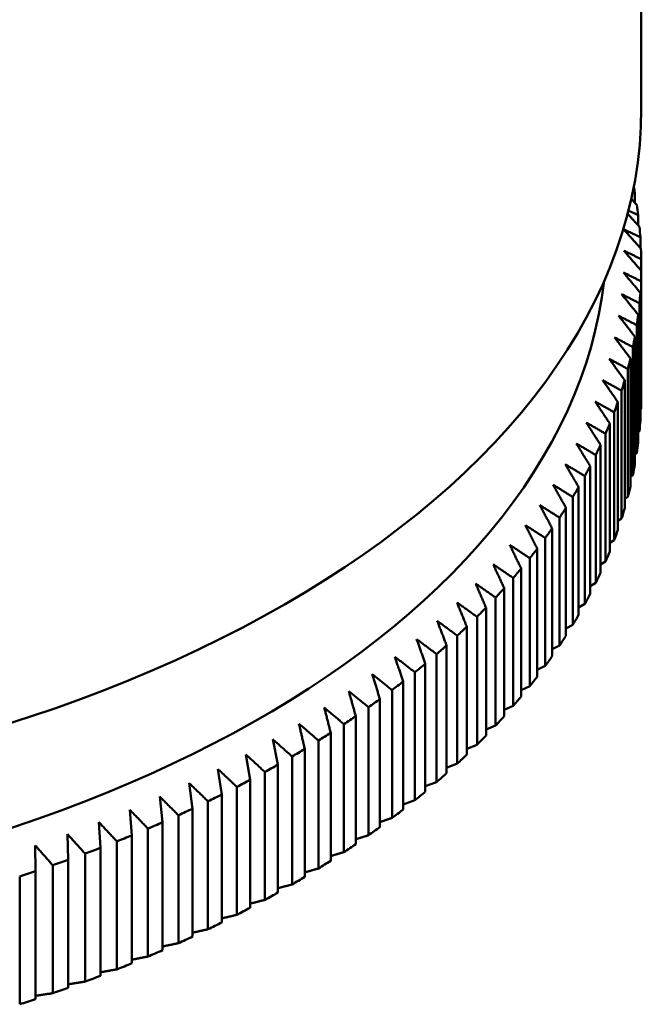
# Model space of a CAD drawing. Units: millimetres. Extents: x 0 to 105, y 0 to 149.
# Drawn here: x 78 to 80, y 33 to 36 of the extents above; entities that cross this region are included whole.
import ezdxf

# ---------------------------------------------------------------- set-up
doc = ezdxf.new("R2010")
doc.units = ezdxf.units.MM
doc.header["$LTSCALE"] = 0.5
doc.layers.add('Sichtbar (ISO)', color=7, linetype='Continuous', lineweight=50)

msp = doc.modelspace()

# ---------------------------------------------------------------- linework, layer by layer
at = {"layer": 'Sichtbar (ISO)'}
for p, q in [((80.0276, 41.8411), (80.0276, 36.033)), ((80.0026, 35.7926), (80.0092, 35.7896)), ((80.0092, 35.7896), (80.0092, 35.7622)), ((80.0147, 35.7566), (79.9985, 35.7735)), ((80.0188, 35.7265), (80.0188, 35.6973)), ((80.0249, 35.6633), (80.0249, 35.6321)), ((80.0275, 35.6), (80.0275, 35.5668)), ((80.0275, 35.1989), (80.0275, 35.5668)), ((80.0267, 35.5367), (80.0267, 35.1688)), ((80.0249, 35.1356), (80.0249, 35.5035)), ((80.0224, 35.4734), (80.0224, 35.1055)), ((80.0188, 35.0724), (80.0188, 35.4403)), ((80.0147, 35.4102), (80.0147, 35.0423)), ((80.0092, 35.0093), (80.0092, 35.3772)), ((80.0035, 35.3472), (80.0035, 34.9794)), ((79.9963, 34.9464), (79.9963, 35.3143)), ((79.9889, 35.2845), (79.9889, 34.9166)), ((79.9799, 34.8838), (79.9799, 35.2517)), ((79.9709, 35.222), (79.9709, 34.8541)), ((79.9601, 34.8216), (79.9601, 35.1895)), ((80.0267, 35.1688), (80.0249, 35.1674)), ((79.9495, 35.1599), (79.9495, 34.792)), ((79.9369, 34.7597), (79.9369, 35.1276)), ((79.9247, 35.0982), (79.9247, 34.7303)), ((80.0224, 35.1055), (80.0188, 35.1028)), ((79.9104, 34.6982), (79.9104, 35.0661)), ((79.8966, 35.037), (79.8966, 34.6691)), ((80.0147, 35.0423), (80.0092, 35.0385)), ((79.8805, 34.6373), (79.8805, 35.0052)), ((79.8651, 34.9764), (79.8651, 34.6085)), ((80.0035, 34.9794), (79.9963, 34.9744)), ((79.8473, 34.5769), (79.8473, 34.9448)), ((79.8303, 34.9163), (79.8303, 34.5484)), ((79.9889, 34.9166), (79.9799, 34.9106)), ((79.8108, 34.5172), (79.8108, 34.8851)), ((79.7923, 34.8569), (79.7923, 34.489)), ((79.9709, 34.8541), (79.9601, 34.8473)), ((79.7711, 34.4581), (79.7711, 34.826)), ((79.7511, 34.7982), (79.7511, 34.4303)), ((79.9495, 34.792), (79.9369, 34.7844)), ((79.7282, 34.3999), (79.7282, 34.7677)), ((79.7067, 34.7403), (79.7067, 34.3724)), ((79.9247, 34.7303), (79.9104, 34.7219)), ((79.6821, 34.3424), (79.6821, 34.7103)), ((79.6591, 34.6832), (79.6591, 34.3153)), ((79.8966, 34.6691), (79.8805, 34.6601)), ((79.6329, 34.2857), (79.6329, 34.6536)), ((79.6084, 34.627), (79.6084, 34.2591)), ((79.8651, 34.6085), (79.8473, 34.5988)), ((79.5807, 34.23), (79.5807, 34.5979)), ((79.5548, 34.5717), (79.5548, 34.2038)), ((79.8303, 34.5484), (79.8108, 34.5382)), ((79.4981, 34.5175), (79.4981, 34.1496)), ((79.5254, 34.1753), (79.5254, 34.5432)), ((79.4672, 34.1216), (79.4672, 34.4895)), ((79.7923, 34.489), (79.7711, 34.4784)), ((79.4385, 34.4643), (79.4385, 34.0964)), ((79.4061, 34.0689), (79.4061, 34.4368)), ((79.7511, 34.4303), (79.7282, 34.4193)), ((79.376, 34.4122), (79.376, 34.0443)), ((79.3421, 34.0174), (79.3421, 34.3853)), ((79.3107, 34.3612), (79.3107, 33.9933)), ((79.7067, 34.3724), (79.6821, 34.3611)), ((79.2754, 33.9671), (79.2754, 34.335)), ((79.2427, 34.3115), (79.2427, 33.9436)), ((79.6591, 34.3153), (79.6329, 34.3038)), ((79.1719, 34.263), (79.1719, 33.8951)), ((79.2059, 33.918), (79.2059, 34.2859)), ((79.1339, 33.8702), (79.1339, 34.2381)), ((79.6084, 34.2591), (79.5807, 34.2474)), ((78.982, 34.1465), (78.9671, 34.2195)), ((79.0986, 34.2158), (79.0986, 33.8479)), ((79.5548, 34.2038), (79.5254, 34.192)), ((78.9024, 34.1028), (78.8893, 34.176)), ((79.0592, 33.8237), (79.0592, 34.1916)), ((79.0228, 34.17), (79.0228, 33.8021)), ((79.4981, 34.1496), (79.4672, 34.1376)), ((78.8205, 34.0606), (78.8091, 34.134)), ((78.9444, 34.1256), (78.9444, 33.7577)), ((78.982, 33.7786), (78.982, 34.1465)), ((78.7363, 34.0199), (78.7267, 34.0935)), ((78.9024, 33.735), (78.9024, 34.1028)), ((79.4385, 34.0964), (79.4061, 34.0844)), ((78.8637, 34.0826), (78.8637, 33.7147)), ((78.6499, 33.9807), (78.6421, 34.0545)), ((78.7807, 34.041), (78.7807, 33.6731)), ((78.8205, 33.6927), (78.8205, 34.0606)), ((79.376, 34.0443), (79.3421, 34.0324)), ((78.5615, 33.9431), (78.5555, 34.017)), ((78.7363, 33.652), (78.7363, 34.0199)), ((78.471, 33.9071), (78.4668, 33.9811)), ((78.6499, 33.6128), (78.6499, 33.9807)), ((78.6955, 34.001), (78.6955, 33.6332)), ((78.6081, 33.9626), (78.6081, 33.5947)), ((78.3786, 33.8728), (78.3762, 33.9468)), ((78.5186, 33.9258), (78.5186, 33.5579)), ((78.5615, 33.5752), (78.5615, 33.9431)), ((78.2844, 33.8402), (78.2838, 33.9142)), ((78.471, 33.5392), (78.471, 33.9071)), ((78.3786, 33.5049), (78.3786, 33.8728)), ((78.4272, 33.8906), (78.4272, 33.5227)), ((78.2844, 33.4723), (78.2844, 33.8402)), ((78.334, 33.8571), (78.334, 33.4892)), ((78.2389, 33.8252), (78.2389, 33.4573))]:
    msp.add_line(p, q, dxfattribs=at)
at = {"layer": 'Sichtbar (ISO)', "flags": 128}
for points in [[(79.9904, 35.7399), (79.9916, 35.7393), (79.9927, 35.7387), (79.9939, 35.7382), (79.9951, 35.7376), (79.9963, 35.7371), (79.9974, 35.7365), (79.9986, 35.736), (79.9998, 35.7354), (80.001, 35.7349), (80.0022, 35.7343), (80.0034, 35.7338), (80.0045, 35.7332), (80.0057, 35.7326), (80.0069, 35.7321), (80.0081, 35.7315), (80.0093, 35.731), (80.0105, 35.7304), (80.0116, 35.7299), (80.0128, 35.7293), (80.014, 35.7287), (80.0152, 35.7282), (80.0164, 35.7276), (80.0176, 35.7271), (80.0188, 35.7265)], [(80.0224, 35.6934), (80.0209, 35.695), (80.0195, 35.6965), (80.0181, 35.6981), (80.0166, 35.6996), (80.0152, 35.7012), (80.0137, 35.7027), (80.0123, 35.7043), (80.0109, 35.7058), (80.0094, 35.7074), (80.008, 35.7089), (80.0066, 35.7105), (80.0051, 35.712), (80.0037, 35.7136), (80.0023, 35.7151), (80.0008, 35.7167), (79.9994, 35.7182), (79.998, 35.7198), (79.9965, 35.7213), (79.9951, 35.7228), (79.9937, 35.7244), (79.9922, 35.7259), (79.9908, 35.7275), (79.9894, 35.729), (79.988, 35.7305)], [(79.9759, 35.6867), (79.9779, 35.6857), (79.98, 35.6847), (79.982, 35.6838), (79.984, 35.6828), (79.986, 35.6818), (79.9881, 35.6809), (79.9901, 35.6799), (79.9921, 35.6789), (79.9942, 35.678), (79.9962, 35.677), (79.9982, 35.676), (80.0003, 35.675), (80.0023, 35.6741), (80.0044, 35.6731), (80.0064, 35.6721), (80.0085, 35.6711), (80.0105, 35.6702), (80.0125, 35.6692), (80.0146, 35.6682), (80.0166, 35.6672), (80.0187, 35.6662), (80.0207, 35.6653), (80.0228, 35.6643), (80.0249, 35.6633)], [(80.0267, 35.6301), (80.0245, 35.6325), (80.0224, 35.6349), (80.0203, 35.6373), (80.0181, 35.6396), (80.016, 35.642), (80.0139, 35.6444), (80.0118, 35.6467), (80.0097, 35.6491), (80.0075, 35.6515), (80.0054, 35.6538), (80.0033, 35.6562), (80.0012, 35.6585), (79.9991, 35.6609), (79.997, 35.6632), (79.9948, 35.6656), (79.9927, 35.6679), (79.9906, 35.6703), (79.9885, 35.6726), (79.9864, 35.675), (79.9843, 35.6773), (79.9822, 35.6797), (79.9801, 35.682), (79.978, 35.6843), (79.9759, 35.6867)], [(79.9776, 35.6243), (79.9797, 35.6233), (79.9817, 35.6223), (79.9838, 35.6213), (79.9859, 35.6203), (79.9879, 35.6193), (79.99, 35.6183), (79.9921, 35.6172), (79.9941, 35.6162), (79.9962, 35.6152), (79.9983, 35.6142), (80.0004, 35.6132), (80.0025, 35.6122), (80.0045, 35.6112), (80.0066, 35.6102), (80.0087, 35.6092), (80.0108, 35.6081), (80.0129, 35.6071), (80.0149, 35.6061), (80.017, 35.6051), (80.0191, 35.6041), (80.0212, 35.603), (80.0233, 35.602), (80.0254, 35.601), (80.0275, 35.6)], [(80.0275, 35.5668), (80.0254, 35.5692), (80.0233, 35.5716), (80.0212, 35.5741), (80.0191, 35.5765), (80.017, 35.5789), (80.0149, 35.5813), (80.0129, 35.5837), (80.0108, 35.5861), (80.0087, 35.5885), (80.0066, 35.5909), (80.0045, 35.5933), (80.0025, 35.5957), (80.0004, 35.5981), (79.9983, 35.6005), (79.9962, 35.6028), (79.9941, 35.6052), (79.9921, 35.6076), (79.99, 35.61), (79.9879, 35.6124), (79.9859, 35.6148), (79.9838, 35.6171), (79.9817, 35.6195), (79.9797, 35.6219), (79.9776, 35.6243)], [(79.9759, 35.5619), (79.978, 35.5608), (79.9801, 35.5598), (79.9822, 35.5588), (79.9843, 35.5577), (79.9864, 35.5567), (79.9885, 35.5556), (79.9906, 35.5546), (79.9927, 35.5535), (79.9948, 35.5525), (79.997, 35.5514), (79.9991, 35.5504), (80.0012, 35.5493), (80.0033, 35.5483), (80.0054, 35.5472), (80.0075, 35.5462), (80.0097, 35.5451), (80.0118, 35.5441), (80.0139, 35.543), (80.016, 35.542), (80.0181, 35.5409), (80.0203, 35.5398), (80.0224, 35.5388), (80.0245, 35.5377), (80.0267, 35.5367)], [(80.0249, 35.5035), (80.0228, 35.506), (80.0207, 35.5084), (80.0187, 35.5109), (80.0166, 35.5133), (80.0146, 35.5158), (80.0125, 35.5182), (80.0105, 35.5206), (80.0085, 35.5231), (80.0064, 35.5255), (80.0044, 35.528), (80.0023, 35.5304), (80.0003, 35.5328), (79.9982, 35.5353), (79.9962, 35.5377), (79.9942, 35.5401), (79.9921, 35.5425), (79.9901, 35.545), (79.9881, 35.5474), (79.986, 35.5498), (79.984, 35.5522), (79.982, 35.5546), (79.98, 35.557), (79.9779, 35.5595), (79.9759, 35.5619)], [(79.9708, 35.4995), (79.9729, 35.4985), (79.9751, 35.4974), (79.9772, 35.4963), (79.9793, 35.4952), (79.9815, 35.4941), (79.9836, 35.493), (79.9858, 35.492), (79.9879, 35.4909), (79.9901, 35.4898), (79.9922, 35.4887), (79.9943, 35.4876), (79.9965, 35.4865), (79.9986, 35.4854), (80.0008, 35.4844), (80.003, 35.4833), (80.0051, 35.4822), (80.0073, 35.4811), (80.0094, 35.48), (80.0116, 35.4789), (80.0137, 35.4778), (80.0159, 35.4767), (80.0181, 35.4756), (80.0202, 35.4745), (80.0224, 35.4734)], [(80.0188, 35.4403), (80.0168, 35.4428), (80.0147, 35.4453), (80.0127, 35.4478), (80.0107, 35.4502), (80.0087, 35.4527), (80.0067, 35.4552), (80.0047, 35.4577), (80.0027, 35.4602), (80.0007, 35.4626), (79.9987, 35.4651), (79.9967, 35.4676), (79.9947, 35.47), (79.9927, 35.4725), (79.9907, 35.475), (79.9887, 35.4774), (79.9867, 35.4799), (79.9847, 35.4824), (79.9827, 35.4848), (79.9807, 35.4873), (79.9787, 35.4897), (79.9768, 35.4922), (79.9748, 35.4946), (79.9728, 35.4971), (79.9708, 35.4995)], [(79.9623, 35.4373), (79.9645, 35.4362), (79.9666, 35.4351), (79.9688, 35.434), (79.971, 35.4328), (79.9731, 35.4317), (79.9753, 35.4306), (79.9775, 35.4295), (79.9797, 35.4283), (79.9818, 35.4272), (79.984, 35.4261), (79.9862, 35.425), (79.9884, 35.4238), (79.9906, 35.4227), (79.9927, 35.4216), (79.9949, 35.4205), (79.9971, 35.4193), (79.9993, 35.4182), (80.0015, 35.4171), (80.0037, 35.4159), (80.0059, 35.4148), (80.0081, 35.4137), (80.0103, 35.4125), (80.0125, 35.4114), (80.0147, 35.4102)], [(80.0092, 35.3772), (80.0073, 35.3797), (80.0053, 35.3823), (80.0033, 35.3848), (80.0014, 35.3873), (79.9994, 35.3898), (79.9974, 35.3923), (79.9955, 35.3949), (79.9935, 35.3974), (79.9916, 35.3999), (79.9896, 35.4024), (79.9876, 35.4049), (79.9857, 35.4074), (79.9837, 35.4099), (79.9818, 35.4124), (79.9798, 35.4149), (79.9779, 35.4174), (79.9759, 35.4199), (79.974, 35.4224), (79.972, 35.4249), (79.9701, 35.4274), (79.9681, 35.4299), (79.9662, 35.4323), (79.9642, 35.4348), (79.9623, 35.4373)], [(79.9504, 35.3753), (79.9526, 35.3741), (79.9548, 35.373), (79.957, 35.3718), (79.9592, 35.3706), (79.9614, 35.3695), (79.9636, 35.3683), (79.9658, 35.3672), (79.968, 35.366), (79.9702, 35.3648), (79.9724, 35.3637), (79.9746, 35.3625), (79.9769, 35.3613), (79.9791, 35.3602), (79.9813, 35.359), (79.9835, 35.3578), (79.9857, 35.3567), (79.9879, 35.3555), (79.9901, 35.3543), (79.9924, 35.3531), (79.9946, 35.352), (79.9968, 35.3508), (79.999, 35.3496), (80.0013, 35.3484), (80.0035, 35.3472)], [(79.9963, 35.3143), (79.9944, 35.3169), (79.9924, 35.3195), (79.9905, 35.322), (79.9886, 35.3246), (79.9867, 35.3271), (79.9847, 35.3297), (79.9828, 35.3322), (79.9809, 35.3348), (79.979, 35.3373), (79.9771, 35.3399), (79.9752, 35.3424), (79.9733, 35.3449), (79.9713, 35.3475), (79.9694, 35.35), (79.9675, 35.3525), (79.9656, 35.3551), (79.9637, 35.3576), (79.9618, 35.3601), (79.9599, 35.3627), (79.958, 35.3652), (79.9561, 35.3677), (79.9542, 35.3702), (79.9523, 35.3728), (79.9504, 35.3753)], [(79.9351, 35.3135), (79.9374, 35.3123), (79.9396, 35.3111), (79.9418, 35.3099), (79.944, 35.3087), (79.9463, 35.3075), (79.9485, 35.3063), (79.9507, 35.3051), (79.953, 35.3039), (79.9552, 35.3027), (79.9574, 35.3015), (79.9597, 35.3003), (79.9619, 35.2991), (79.9642, 35.2979), (79.9664, 35.2966), (79.9686, 35.2954), (79.9709, 35.2942), (79.9731, 35.293), (79.9754, 35.2918), (79.9776, 35.2906), (79.9799, 35.2894), (79.9821, 35.2881), (79.9844, 35.2869), (79.9866, 35.2857), (79.9889, 35.2845)], [(79.9799, 35.2517), (79.978, 35.2543), (79.9761, 35.2569), (79.9743, 35.2595), (79.9724, 35.2621), (79.9705, 35.2647), (79.9686, 35.2673), (79.9668, 35.2699), (79.9649, 35.2724), (79.963, 35.275), (79.9612, 35.2776), (79.9593, 35.2802), (79.9574, 35.2827), (79.9556, 35.2853), (79.9537, 35.2879), (79.9518, 35.2905), (79.95, 35.293), (79.9481, 35.2956), (79.9463, 35.2981), (79.9444, 35.3007), (79.9425, 35.3033), (79.9407, 35.3058), (79.9388, 35.3084), (79.937, 35.3109), (79.9351, 35.3135)], [(79.9165, 35.252), (79.9187, 35.2508), (79.921, 35.2495), (79.9232, 35.2483), (79.9255, 35.247), (79.9278, 35.2458), (79.93, 35.2446), (79.9323, 35.2433), (79.9345, 35.2421), (79.9368, 35.2408), (79.9391, 35.2396), (79.9413, 35.2383), (79.9436, 35.2371), (79.9459, 35.2358), (79.9481, 35.2346), (79.9504, 35.2333), (79.9527, 35.2321), (79.9549, 35.2308), (79.9572, 35.2296), (79.9595, 35.2283), (79.9618, 35.2271), (79.964, 35.2258), (79.9663, 35.2246), (79.9686, 35.2233), (79.9709, 35.222)], [(79.9601, 35.1895), (79.9583, 35.1921), (79.9564, 35.1947), (79.9546, 35.1973), (79.9528, 35.2), (79.951, 35.2026), (79.9491, 35.2052), (79.9473, 35.2078), (79.9455, 35.2104), (79.9437, 35.213), (79.9419, 35.2156), (79.94, 35.2183), (79.9382, 35.2209), (79.9364, 35.2235), (79.9346, 35.2261), (79.9328, 35.2287), (79.931, 35.2313), (79.9291, 35.2339), (79.9273, 35.2365), (79.9255, 35.2391), (79.9237, 35.2417), (79.9219, 35.2442), (79.9201, 35.2468), (79.9183, 35.2494), (79.9165, 35.252)], [(79.8945, 35.1909), (79.8968, 35.1896), (79.8991, 35.1883), (79.9013, 35.1871), (79.9036, 35.1858), (79.9059, 35.1845), (79.9082, 35.1832), (79.9105, 35.1819), (79.9127, 35.1806), (79.915, 35.1794), (79.9173, 35.1781), (79.9196, 35.1768), (79.9219, 35.1755), (79.9242, 35.1742), (79.9265, 35.1729), (79.9288, 35.1716), (79.9311, 35.1703), (79.9334, 35.169), (79.9357, 35.1677), (79.938, 35.1664), (79.9403, 35.1651), (79.9426, 35.1638), (79.9449, 35.1625), (79.9472, 35.1612), (79.9495, 35.1599)], [(79.9369, 35.1276), (79.9351, 35.1302), (79.9334, 35.1329), (79.9316, 35.1355), (79.9298, 35.1382), (79.928, 35.1408), (79.9263, 35.1435), (79.9245, 35.1461), (79.9227, 35.1488), (79.9209, 35.1514), (79.9192, 35.1541), (79.9174, 35.1567), (79.9156, 35.1594), (79.9139, 35.162), (79.9121, 35.1646), (79.9103, 35.1673), (79.9086, 35.1699), (79.9068, 35.1725), (79.9051, 35.1752), (79.9033, 35.1778), (79.9015, 35.1804), (79.8998, 35.183), (79.898, 35.1856), (79.8963, 35.1883), (79.8945, 35.1909)], [(79.8692, 35.1302), (79.8715, 35.1289), (79.8738, 35.1276), (79.8761, 35.1262), (79.8784, 35.1249), (79.8807, 35.1236), (79.883, 35.1223), (79.8853, 35.1209), (79.8876, 35.1196), (79.8899, 35.1183), (79.8922, 35.117), (79.8945, 35.1156), (79.8969, 35.1143), (79.8992, 35.113), (79.9015, 35.1116), (79.9038, 35.1103), (79.9061, 35.109), (79.9084, 35.1076), (79.9107, 35.1063), (79.9131, 35.105), (79.9154, 35.1036), (79.9177, 35.1023), (79.92, 35.1009), (79.9224, 35.0996), (79.9247, 35.0982)], [(79.9104, 35.0661), (79.9086, 35.0688), (79.9069, 35.0715), (79.9052, 35.0742), (79.9035, 35.0769), (79.9017, 35.0796), (79.9, 35.0822), (79.8983, 35.0849), (79.8966, 35.0876), (79.8949, 35.0903), (79.8931, 35.093), (79.8914, 35.0956), (79.8897, 35.0983), (79.888, 35.101), (79.8863, 35.1036), (79.8846, 35.1063), (79.8829, 35.109), (79.8812, 35.1116), (79.8794, 35.1143), (79.8777, 35.1169), (79.876, 35.1196), (79.8743, 35.1222), (79.8726, 35.1249), (79.8709, 35.1275), (79.8692, 35.1302)], [(79.8406, 35.07), (79.8429, 35.0686), (79.8452, 35.0673), (79.8476, 35.0659), (79.8499, 35.0645), (79.8522, 35.0632), (79.8545, 35.0618), (79.8568, 35.0605), (79.8592, 35.0591), (79.8615, 35.0577), (79.8638, 35.0563), (79.8662, 35.055), (79.8685, 35.0536), (79.8708, 35.0522), (79.8731, 35.0508), (79.8755, 35.0495), (79.8778, 35.0481), (79.8802, 35.0467), (79.8825, 35.0453), (79.8848, 35.044), (79.8872, 35.0426), (79.8895, 35.0412), (79.8919, 35.0398), (79.8942, 35.0384), (79.8966, 35.037)], [(79.8805, 35.0052), (79.8788, 35.0079), (79.8771, 35.0106), (79.8755, 35.0133), (79.8738, 35.0161), (79.8721, 35.0188), (79.8705, 35.0215), (79.8688, 35.0242), (79.8671, 35.0269), (79.8655, 35.0296), (79.8638, 35.0323), (79.8621, 35.035), (79.8605, 35.0377), (79.8588, 35.0404), (79.8572, 35.0431), (79.8555, 35.0458), (79.8538, 35.0485), (79.8522, 35.0512), (79.8505, 35.0539), (79.8489, 35.0566), (79.8472, 35.0593), (79.8456, 35.062), (79.8439, 35.0646), (79.8423, 35.0673), (79.8406, 35.07)], [(79.8087, 35.0103), (79.8111, 35.0089), (79.8134, 35.0075), (79.8157, 35.0061), (79.8181, 35.0047), (79.8204, 35.0033), (79.8228, 35.0019), (79.8251, 35.0005), (79.8274, 34.9991), (79.8298, 34.9977), (79.8321, 34.9963), (79.8345, 34.9949), (79.8368, 34.9934), (79.8392, 34.992), (79.8415, 34.9906), (79.8439, 34.9892), (79.8462, 34.9878), (79.8486, 34.9863), (79.8509, 34.9849), (79.8533, 34.9835), (79.8556, 34.9821), (79.858, 34.9806), (79.8604, 34.9792), (79.8627, 34.9778), (79.8651, 34.9764)], [(79.8473, 34.9448), (79.8457, 34.9476), (79.8441, 34.9503), (79.8424, 34.9531), (79.8408, 34.9558), (79.8392, 34.9586), (79.8376, 34.9613), (79.836, 34.964), (79.8344, 34.9668), (79.8328, 34.9695), (79.8312, 34.9723), (79.8296, 34.975), (79.8279, 34.9777), (79.8263, 34.9805), (79.8247, 34.9832), (79.8231, 34.9859), (79.8215, 34.9886), (79.8199, 34.9913), (79.8183, 34.9941), (79.8167, 34.9968), (79.8151, 34.9995), (79.8135, 35.0022), (79.8119, 35.0049), (79.8103, 35.0076), (79.8087, 35.0103)], [(79.7736, 34.9513), (79.776, 34.9499), (79.7783, 34.9484), (79.7807, 34.947), (79.783, 34.9455), (79.7854, 34.9441), (79.7877, 34.9426), (79.7901, 34.9412), (79.7924, 34.9397), (79.7948, 34.9383), (79.7972, 34.9368), (79.7995, 34.9353), (79.8019, 34.9339), (79.8042, 34.9324), (79.8066, 34.931), (79.809, 34.9295), (79.8113, 34.928), (79.8137, 34.9266), (79.8161, 34.9251), (79.8185, 34.9236), (79.8208, 34.9222), (79.8232, 34.9207), (79.8256, 34.9192), (79.8279, 34.9178), (79.8303, 34.9163)], [(79.8108, 34.8851), (79.8093, 34.8879), (79.8077, 34.8906), (79.8061, 34.8934), (79.8046, 34.8962), (79.803, 34.899), (79.8015, 34.9017), (79.7999, 34.9045), (79.7984, 34.9073), (79.7968, 34.91), (79.7953, 34.9128), (79.7937, 34.9156), (79.7922, 34.9183), (79.7906, 34.9211), (79.7891, 34.9238), (79.7875, 34.9266), (79.786, 34.9294), (79.7844, 34.9321), (79.7829, 34.9349), (79.7813, 34.9376), (79.7798, 34.9403), (79.7783, 34.9431), (79.7767, 34.9458), (79.7752, 34.9486), (79.7736, 34.9513)], [(79.7353, 34.8929), (79.7377, 34.8914), (79.74, 34.8899), (79.7424, 34.8884), (79.7448, 34.887), (79.7471, 34.8855), (79.7495, 34.884), (79.7519, 34.8825), (79.7542, 34.881), (79.7566, 34.8795), (79.759, 34.878), (79.7613, 34.8765), (79.7637, 34.875), (79.7661, 34.8735), (79.7685, 34.872), (79.7708, 34.8705), (79.7732, 34.869), (79.7756, 34.8675), (79.778, 34.866), (79.7804, 34.8644), (79.7828, 34.8629), (79.7851, 34.8614), (79.7875, 34.8599), (79.7899, 34.8584), (79.7923, 34.8569)], [(79.7711, 34.826), (79.7696, 34.8289), (79.7681, 34.8317), (79.7666, 34.8345), (79.7651, 34.8373), (79.7636, 34.8401), (79.7621, 34.8429), (79.7606, 34.8457), (79.7591, 34.8485), (79.7576, 34.8513), (79.7561, 34.854), (79.7546, 34.8568), (79.7532, 34.8596), (79.7517, 34.8624), (79.7502, 34.8652), (79.7487, 34.868), (79.7472, 34.8708), (79.7457, 34.8735), (79.7442, 34.8763), (79.7427, 34.8791), (79.7413, 34.8818), (79.7398, 34.8846), (79.7383, 34.8874), (79.7368, 34.8902), (79.7353, 34.8929)], [(79.6939, 34.8353), (79.6962, 34.8337), (79.6986, 34.8322), (79.701, 34.8307), (79.7033, 34.8291), (79.7057, 34.8276), (79.7081, 34.8261), (79.7105, 34.8245), (79.7128, 34.823), (79.7152, 34.8214), (79.7176, 34.8199), (79.72, 34.8184), (79.7224, 34.8168), (79.7247, 34.8153), (79.7271, 34.8137), (79.7295, 34.8122), (79.7319, 34.8106), (79.7343, 34.8091), (79.7367, 34.8075), (79.7391, 34.806), (79.7415, 34.8044), (79.7439, 34.8029), (79.7463, 34.8013), (79.7487, 34.7997), (79.7511, 34.7982)], [(79.7282, 34.7677), (79.7268, 34.7706), (79.7253, 34.7734), (79.7239, 34.7762), (79.7224, 34.7791), (79.721, 34.7819), (79.7196, 34.7847), (79.7181, 34.7876), (79.7167, 34.7904), (79.7153, 34.7932), (79.7138, 34.796), (79.7124, 34.7988), (79.711, 34.8016), (79.7095, 34.8045), (79.7081, 34.8073), (79.7067, 34.8101), (79.7052, 34.8129), (79.7038, 34.8157), (79.7024, 34.8185), (79.701, 34.8213), (79.6995, 34.8241), (79.6981, 34.8269), (79.6967, 34.8297), (79.6953, 34.8325), (79.6939, 34.8353)], [(79.6493, 34.7784), (79.6516, 34.7768), (79.654, 34.7752), (79.6564, 34.7736), (79.6588, 34.7721), (79.6611, 34.7705), (79.6635, 34.7689), (79.6659, 34.7673), (79.6683, 34.7658), (79.6707, 34.7642), (79.6731, 34.7626), (79.6755, 34.761), (79.6778, 34.7594), (79.6802, 34.7578), (79.6826, 34.7562), (79.685, 34.7546), (79.6874, 34.7531), (79.6898, 34.7515), (79.6922, 34.7499), (79.6946, 34.7483), (79.697, 34.7467), (79.6994, 34.7451), (79.7018, 34.7435), (79.7042, 34.7419), (79.7067, 34.7403)], [(79.6821, 34.7103), (79.6807, 34.7131), (79.6794, 34.716), (79.678, 34.7188), (79.6766, 34.7217), (79.6752, 34.7245), (79.6739, 34.7274), (79.6725, 34.7302), (79.6711, 34.7331), (79.6697, 34.7359), (79.6684, 34.7388), (79.667, 34.7416), (79.6656, 34.7445), (79.6643, 34.7473), (79.6629, 34.7501), (79.6615, 34.753), (79.6602, 34.7558), (79.6588, 34.7586), (79.6574, 34.7615), (79.6561, 34.7643), (79.6547, 34.7671), (79.6533, 34.7699), (79.652, 34.7727), (79.6506, 34.7756), (79.6493, 34.7784)], [(79.6016, 34.7223), (79.604, 34.7207), (79.6063, 34.7191), (79.6087, 34.7175), (79.6111, 34.7159), (79.6135, 34.7142), (79.6159, 34.7126), (79.6183, 34.711), (79.6207, 34.7094), (79.623, 34.7077), (79.6254, 34.7061), (79.6278, 34.7045), (79.6302, 34.7028), (79.6326, 34.7012), (79.635, 34.6996), (79.6374, 34.6979), (79.6398, 34.6963), (79.6422, 34.6947), (79.6446, 34.693), (79.647, 34.6914), (79.6494, 34.6898), (79.6519, 34.6881), (79.6543, 34.6865), (79.6567, 34.6848), (79.6591, 34.6832)], [(79.6329, 34.6536), (79.6316, 34.6565), (79.6303, 34.6594), (79.629, 34.6623), (79.6277, 34.6652), (79.6264, 34.668), (79.6251, 34.6709), (79.6237, 34.6738), (79.6224, 34.6767), (79.6211, 34.6795), (79.6198, 34.6824), (79.6185, 34.6853), (79.6172, 34.6881), (79.6159, 34.691), (79.6146, 34.6938), (79.6133, 34.6967), (79.612, 34.6996), (79.6107, 34.7024), (79.6094, 34.7053), (79.6081, 34.7081), (79.6068, 34.711), (79.6055, 34.7138), (79.6042, 34.7166), (79.6029, 34.7195), (79.6016, 34.7223)], [(79.5509, 34.6672), (79.5532, 34.6655), (79.5556, 34.6638), (79.558, 34.6622), (79.5604, 34.6605), (79.5628, 34.6589), (79.5652, 34.6572), (79.5676, 34.6555), (79.57, 34.6539), (79.5724, 34.6522), (79.5748, 34.6505), (79.5771, 34.6488), (79.5795, 34.6472), (79.5819, 34.6455), (79.5843, 34.6438), (79.5868, 34.6421), (79.5892, 34.6405), (79.5916, 34.6388), (79.594, 34.6371), (79.5964, 34.6354), (79.5988, 34.6337), (79.6012, 34.632), (79.6036, 34.6304), (79.606, 34.6287), (79.6084, 34.627)], [(79.5807, 34.5979), (79.5794, 34.6008), (79.5782, 34.6037), (79.5769, 34.6066), (79.5757, 34.6095), (79.5744, 34.6124), (79.5732, 34.6153), (79.5719, 34.6182), (79.5707, 34.6211), (79.5695, 34.624), (79.5682, 34.6269), (79.567, 34.6298), (79.5657, 34.6327), (79.5645, 34.6356), (79.5632, 34.6385), (79.562, 34.6413), (79.5608, 34.6442), (79.5595, 34.6471), (79.5583, 34.65), (79.557, 34.6528), (79.5558, 34.6557), (79.5546, 34.6586), (79.5533, 34.6614), (79.5521, 34.6643), (79.5509, 34.6672)], [(79.4972, 34.613), (79.4995, 34.6112), (79.5019, 34.6095), (79.5043, 34.6078), (79.5067, 34.6061), (79.5091, 34.6044), (79.5115, 34.6027), (79.5139, 34.601), (79.5163, 34.5993), (79.5187, 34.5976), (79.5211, 34.5959), (79.5235, 34.5942), (79.5259, 34.5924), (79.5283, 34.5907), (79.5307, 34.589), (79.5331, 34.5873), (79.5355, 34.5856), (79.5379, 34.5838), (79.5403, 34.5821), (79.5427, 34.5804), (79.5451, 34.5787), (79.5475, 34.5769), (79.5499, 34.5752), (79.5523, 34.5735), (79.5548, 34.5717)], [(79.5254, 34.5432), (79.5243, 34.5461), (79.5231, 34.549), (79.5219, 34.552), (79.5207, 34.5549), (79.5195, 34.5578), (79.5183, 34.5607), (79.5171, 34.5637), (79.516, 34.5666), (79.5148, 34.5695), (79.5136, 34.5724), (79.5124, 34.5753), (79.5112, 34.5782), (79.5101, 34.5811), (79.5089, 34.584), (79.5077, 34.5869), (79.5065, 34.5898), (79.5054, 34.5927), (79.5042, 34.5956), (79.503, 34.5985), (79.5018, 34.6014), (79.5007, 34.6043), (79.4995, 34.6072), (79.4983, 34.6101), (79.4972, 34.613)], [(79.4405, 34.5597), (79.4429, 34.558), (79.4453, 34.5562), (79.4477, 34.5545), (79.4501, 34.5527), (79.4525, 34.551), (79.4548, 34.5492), (79.4572, 34.5475), (79.4596, 34.5457), (79.462, 34.544), (79.4644, 34.5422), (79.4668, 34.5405), (79.4692, 34.5387), (79.4716, 34.5369), (79.474, 34.5352), (79.4764, 34.5334), (79.4788, 34.5316), (79.4812, 34.5299), (79.4836, 34.5281), (79.486, 34.5263), (79.4884, 34.5246), (79.4908, 34.5228), (79.4933, 34.521), (79.4957, 34.5192), (79.4981, 34.5175)], [(79.4672, 34.4895), (79.4661, 34.4924), (79.465, 34.4954), (79.4639, 34.4983), (79.4627, 34.5013), (79.4616, 34.5042), (79.4605, 34.5071), (79.4594, 34.5101), (79.4583, 34.513), (79.4572, 34.516), (79.4561, 34.5189), (79.4549, 34.5218), (79.4538, 34.5248), (79.4527, 34.5277), (79.4516, 34.5306), (79.4505, 34.5335), (79.4494, 34.5364), (79.4483, 34.5394), (79.4472, 34.5423), (79.4461, 34.5452), (79.445, 34.5481), (79.4438, 34.551), (79.4427, 34.5539), (79.4416, 34.5568), (79.4405, 34.5597)], [(79.381, 34.5076), (79.3834, 34.5058), (79.3858, 34.504), (79.3882, 34.5022), (79.3905, 34.5004), (79.3929, 34.4986), (79.3953, 34.4968), (79.3977, 34.495), (79.4001, 34.4932), (79.4025, 34.4914), (79.4049, 34.4896), (79.4073, 34.4878), (79.4096, 34.486), (79.412, 34.4842), (79.4144, 34.4824), (79.4168, 34.4806), (79.4192, 34.4788), (79.4216, 34.477), (79.424, 34.4752), (79.4264, 34.4734), (79.4288, 34.4715), (79.4312, 34.4697), (79.4337, 34.4679), (79.4361, 34.4661), (79.4385, 34.4643)], [(79.4061, 34.4368), (79.405, 34.4398), (79.404, 34.4428), (79.4029, 34.4457), (79.4019, 34.4487), (79.4008, 34.4517), (79.3998, 34.4546), (79.3987, 34.4576), (79.3977, 34.4605), (79.3967, 34.4635), (79.3956, 34.4665), (79.3946, 34.4694), (79.3935, 34.4724), (79.3925, 34.4753), (79.3914, 34.4782), (79.3904, 34.4812), (79.3893, 34.4841), (79.3883, 34.4871), (79.3873, 34.49), (79.3862, 34.4929), (79.3852, 34.4959), (79.3841, 34.4988), (79.3831, 34.5017), (79.3821, 34.5046), (79.381, 34.5076)], [(79.3187, 34.4565), (79.3211, 34.4547), (79.3235, 34.4528), (79.3258, 34.451), (79.3282, 34.4492), (79.3306, 34.4473), (79.333, 34.4455), (79.3353, 34.4437), (79.3377, 34.4418), (79.3401, 34.44), (79.3425, 34.4381), (79.3449, 34.4363), (79.3472, 34.4344), (79.3496, 34.4326), (79.352, 34.4307), (79.3544, 34.4289), (79.3568, 34.427), (79.3592, 34.4252), (79.3616, 34.4233), (79.364, 34.4215), (79.3664, 34.4196), (79.3688, 34.4178), (79.3712, 34.4159), (79.3736, 34.414), (79.376, 34.4122)], [(79.3421, 34.3853), (79.3412, 34.3883), (79.3402, 34.3913), (79.3392, 34.3943), (79.3382, 34.3973), (79.3372, 34.4003), (79.3362, 34.4032), (79.3353, 34.4062), (79.3343, 34.4092), (79.3333, 34.4122), (79.3323, 34.4151), (79.3314, 34.4181), (79.3304, 34.4211), (79.3294, 34.424), (79.3284, 34.427), (79.3275, 34.43), (79.3265, 34.4329), (79.3255, 34.4359), (79.3245, 34.4388), (79.3236, 34.4418), (79.3226, 34.4447), (79.3216, 34.4477), (79.3206, 34.4506), (79.3197, 34.4536), (79.3187, 34.4565)], [(79.2536, 34.4066), (79.256, 34.4047), (79.2584, 34.4028), (79.2607, 34.401), (79.2631, 34.3991), (79.2655, 34.3972), (79.2678, 34.3953), (79.2702, 34.3935), (79.2726, 34.3916), (79.2749, 34.3897), (79.2773, 34.3878), (79.2797, 34.3859), (79.2821, 34.384), (79.2844, 34.3821), (79.2868, 34.3802), (79.2892, 34.3783), (79.2916, 34.3764), (79.294, 34.3745), (79.2964, 34.3726), (79.2987, 34.3707), (79.3011, 34.3688), (79.3035, 34.3669), (79.3059, 34.365), (79.3083, 34.3631), (79.3107, 34.3612)], [(79.2754, 34.335), (79.2745, 34.338), (79.2736, 34.341), (79.2727, 34.344), (79.2718, 34.347), (79.2708, 34.35), (79.2699, 34.353), (79.269, 34.356), (79.2681, 34.359), (79.2672, 34.362), (79.2663, 34.365), (79.2654, 34.368), (79.2645, 34.371), (79.2636, 34.3739), (79.2627, 34.3769), (79.2618, 34.3799), (79.2609, 34.3829), (79.26, 34.3858), (79.259, 34.3888), (79.2581, 34.3918), (79.2572, 34.3948), (79.2563, 34.3977), (79.2554, 34.4007), (79.2545, 34.4036), (79.2536, 34.4066)], [(79.1859, 34.3579), (79.1882, 34.356), (79.1906, 34.3541), (79.1929, 34.3521), (79.1953, 34.3502), (79.1976, 34.3483), (79.2, 34.3464), (79.2024, 34.3444), (79.2047, 34.3425), (79.2071, 34.3406), (79.2094, 34.3387), (79.2118, 34.3367), (79.2142, 34.3348), (79.2165, 34.3329), (79.2189, 34.3309), (79.2213, 34.329), (79.2236, 34.327), (79.226, 34.3251), (79.2284, 34.3232), (79.2308, 34.3212), (79.2331, 34.3193), (79.2355, 34.3173), (79.2379, 34.3154), (79.2403, 34.3134), (79.2427, 34.3115)], [(79.2059, 34.2859), (79.2051, 34.2889), (79.2043, 34.292), (79.2034, 34.295), (79.2026, 34.298), (79.2017, 34.301), (79.2009, 34.304), (79.2001, 34.307), (79.1992, 34.3101), (79.1984, 34.3131), (79.1975, 34.3161), (79.1967, 34.3191), (79.1959, 34.3221), (79.195, 34.3251), (79.1942, 34.3281), (79.1934, 34.331), (79.1925, 34.334), (79.1917, 34.337), (79.1909, 34.34), (79.19, 34.343), (79.1892, 34.346), (79.1884, 34.349), (79.1875, 34.3519), (79.1867, 34.3549), (79.1859, 34.3579)], [(79.1155, 34.3104), (79.1178, 34.3085), (79.1202, 34.3065), (79.1225, 34.3046), (79.1248, 34.3026), (79.1272, 34.3006), (79.1295, 34.2987), (79.1319, 34.2967), (79.1342, 34.2947), (79.1366, 34.2927), (79.1389, 34.2908), (79.1413, 34.2888), (79.1436, 34.2868), (79.146, 34.2848), (79.1483, 34.2829), (79.1507, 34.2809), (79.153, 34.2789), (79.1554, 34.2769), (79.1578, 34.2749), (79.1601, 34.273), (79.1625, 34.271), (79.1648, 34.269), (79.1672, 34.267), (79.1696, 34.265), (79.1719, 34.263)], [(79.1339, 34.2381), (79.1331, 34.2412), (79.1323, 34.2442), (79.1315, 34.2472), (79.1308, 34.2503), (79.13, 34.2533), (79.1292, 34.2563), (79.1285, 34.2593), (79.1277, 34.2624), (79.1269, 34.2654), (79.1262, 34.2684), (79.1254, 34.2714), (79.1246, 34.2744), (79.1239, 34.2774), (79.1231, 34.2805), (79.1223, 34.2835), (79.1216, 34.2865), (79.1208, 34.2895), (79.1201, 34.2925), (79.1193, 34.2955), (79.1185, 34.2985), (79.1178, 34.3015), (79.117, 34.3045), (79.1162, 34.3074), (79.1155, 34.3104)], [(79.0425, 34.2643), (79.0449, 34.2623), (79.0472, 34.2603), (79.0495, 34.2583), (79.0518, 34.2563), (79.0542, 34.2542), (79.0565, 34.2522), (79.0588, 34.2502), (79.0611, 34.2482), (79.0635, 34.2462), (79.0658, 34.2442), (79.0681, 34.2422), (79.0705, 34.2402), (79.0728, 34.2381), (79.0752, 34.2361), (79.0775, 34.2341), (79.0798, 34.2321), (79.0822, 34.23), (79.0845, 34.228), (79.0869, 34.226), (79.0892, 34.224), (79.0916, 34.2219), (79.0939, 34.2199), (79.0963, 34.2179), (79.0986, 34.2158)], [(79.0592, 34.1916), (79.0585, 34.1947), (79.0578, 34.1977), (79.0571, 34.2008), (79.0564, 34.2038), (79.0557, 34.2069), (79.055, 34.2099), (79.0543, 34.213), (79.0536, 34.216), (79.0529, 34.219), (79.0522, 34.2221), (79.0515, 34.2251), (79.0508, 34.2281), (79.0501, 34.2311), (79.0495, 34.2342), (79.0488, 34.2372), (79.0481, 34.2402), (79.0474, 34.2432), (79.0467, 34.2462), (79.046, 34.2492), (79.0453, 34.2523), (79.0446, 34.2553), (79.0439, 34.2583), (79.0432, 34.2613), (79.0425, 34.2643)], [(78.9671, 34.2195), (78.9694, 34.2174), (78.9717, 34.2154), (78.974, 34.2133), (78.9763, 34.2113), (78.9786, 34.2092), (78.981, 34.2072), (78.9833, 34.2051), (78.9856, 34.2031), (78.9879, 34.201), (78.9902, 34.199), (78.9925, 34.1969), (78.9948, 34.1948), (78.9972, 34.1928), (78.9995, 34.1907), (79.0018, 34.1886), (79.0041, 34.1866), (79.0064, 34.1845), (79.0088, 34.1824), (79.0111, 34.1804), (79.0134, 34.1783), (79.0158, 34.1762), (79.0181, 34.1741), (79.0204, 34.1721), (79.0228, 34.17)], [(78.8893, 34.176), (78.8916, 34.1739), (78.8939, 34.1718), (78.8961, 34.1698), (78.8984, 34.1677), (78.9007, 34.1656), (78.903, 34.1635), (78.9053, 34.1614), (78.9076, 34.1593), (78.9099, 34.1572), (78.9122, 34.1551), (78.9145, 34.153), (78.9168, 34.1509), (78.9191, 34.1488), (78.9214, 34.1467), (78.9237, 34.1446), (78.926, 34.1425), (78.9283, 34.1404), (78.9306, 34.1383), (78.9329, 34.1361), (78.9352, 34.134), (78.9375, 34.1319), (78.9398, 34.1298), (78.9421, 34.1277), (78.9444, 34.1256)], [(78.8091, 34.134), (78.8114, 34.1319), (78.8136, 34.1298), (78.8159, 34.1276), (78.8182, 34.1255), (78.8204, 34.1234), (78.8227, 34.1212), (78.825, 34.1191), (78.8272, 34.117), (78.8295, 34.1148), (78.8318, 34.1127), (78.834, 34.1105), (78.8363, 34.1084), (78.8386, 34.1063), (78.8409, 34.1041), (78.8432, 34.102), (78.8454, 34.0998), (78.8477, 34.0977), (78.85, 34.0955), (78.8523, 34.0934), (78.8546, 34.0912), (78.8569, 34.089), (78.8591, 34.0869), (78.8614, 34.0847), (78.8637, 34.0826)], [(78.7267, 34.0935), (78.7289, 34.0913), (78.7312, 34.0891), (78.7334, 34.087), (78.7357, 34.0848), (78.7379, 34.0826), (78.7401, 34.0805), (78.7424, 34.0783), (78.7446, 34.0761), (78.7469, 34.0739), (78.7491, 34.0717), (78.7514, 34.0696), (78.7536, 34.0674), (78.7559, 34.0652), (78.7581, 34.063), (78.7604, 34.0608), (78.7626, 34.0586), (78.7649, 34.0564), (78.7671, 34.0542), (78.7694, 34.052), (78.7716, 34.0498), (78.7739, 34.0476), (78.7762, 34.0454), (78.7784, 34.0432), (78.7807, 34.041)], [(78.6421, 34.0545), (78.6443, 34.0522), (78.6465, 34.05), (78.6488, 34.0478), (78.651, 34.0456), (78.6532, 34.0434), (78.6554, 34.0412), (78.6576, 34.039), (78.6598, 34.0368), (78.662, 34.0345), (78.6643, 34.0323), (78.6665, 34.0301), (78.6687, 34.0279), (78.6709, 34.0256), (78.6731, 34.0234), (78.6754, 34.0212), (78.6776, 34.019), (78.6798, 34.0167), (78.6821, 34.0145), (78.6843, 34.0123), (78.6865, 34.01), (78.6888, 34.0078), (78.691, 34.0055), (78.6932, 34.0033), (78.6955, 34.001)], [(78.5555, 34.017), (78.5576, 34.0147), (78.5598, 34.0125), (78.562, 34.0102), (78.5642, 34.008), (78.5664, 34.0057), (78.5685, 34.0035), (78.5707, 34.0012), (78.5729, 33.999), (78.5751, 33.9967), (78.5773, 33.9944), (78.5795, 33.9922), (78.5817, 33.9899), (78.5839, 33.9877), (78.5861, 33.9854), (78.5883, 33.9831), (78.5905, 33.9808), (78.5927, 33.9786), (78.5949, 33.9763), (78.5971, 33.974), (78.5993, 33.9717), (78.6015, 33.9695), (78.6037, 33.9672), (78.6059, 33.9649), (78.6081, 33.9626)], [(78.4668, 33.9811), (78.4689, 33.9788), (78.4711, 33.9765), (78.4732, 33.9742), (78.4754, 33.9719), (78.4775, 33.9697), (78.4797, 33.9674), (78.4818, 33.9651), (78.484, 33.9628), (78.4861, 33.9605), (78.4883, 33.9582), (78.4905, 33.9559), (78.4926, 33.9536), (78.4948, 33.9513), (78.4969, 33.9489), (78.4991, 33.9466), (78.5013, 33.9443), (78.5034, 33.942), (78.5056, 33.9397), (78.5078, 33.9374), (78.51, 33.9351), (78.5121, 33.9328), (78.5143, 33.9304), (78.5165, 33.9281), (78.5186, 33.9258)], [(79.3107, 33.9933), (79.3092, 33.9928), (79.3077, 33.9923), (79.3063, 33.9918), (79.3048, 33.9913), (79.3033, 33.9908), (79.3018, 33.9904), (79.3004, 33.9899), (79.2989, 33.9894), (79.2974, 33.9889), (79.296, 33.9884), (79.2945, 33.9879), (79.293, 33.9874), (79.2915, 33.9869), (79.2901, 33.9864), (79.2886, 33.9859), (79.2871, 33.9854), (79.2857, 33.9849), (79.2842, 33.9844), (79.2827, 33.9839), (79.2813, 33.9835), (79.2798, 33.983), (79.2783, 33.9825), (79.2769, 33.982), (79.2754, 33.9815)], [(78.3762, 33.9468), (78.3783, 33.9445), (78.3804, 33.9422), (78.3825, 33.9399), (78.3847, 33.9375), (78.3868, 33.9352), (78.3889, 33.9329), (78.391, 33.9305), (78.3931, 33.9282), (78.3953, 33.9259), (78.3974, 33.9235), (78.3995, 33.9212), (78.4016, 33.9188), (78.4038, 33.9165), (78.4059, 33.9141), (78.408, 33.9118), (78.4102, 33.9094), (78.4123, 33.9071), (78.4144, 33.9047), (78.4166, 33.9024), (78.4187, 33.9), (78.4208, 33.8977), (78.423, 33.8953), (78.4251, 33.8929), (78.4272, 33.8906)], [(79.2427, 33.9436), (79.2411, 33.9431), (79.2396, 33.9426), (79.2381, 33.9421), (79.2365, 33.9416), (79.235, 33.9411), (79.2335, 33.9406), (79.2319, 33.9402), (79.2304, 33.9397), (79.2289, 33.9392), (79.2273, 33.9387), (79.2258, 33.9382), (79.2243, 33.9377), (79.2227, 33.9372), (79.2212, 33.9367), (79.2197, 33.9363), (79.2181, 33.9358), (79.2166, 33.9353), (79.2151, 33.9348), (79.2136, 33.9343), (79.212, 33.9338), (79.2105, 33.9333), (79.209, 33.9329), (79.2075, 33.9324), (79.2059, 33.9319)], [(78.2838, 33.9142), (78.2859, 33.9119), (78.2879, 33.9095), (78.29, 33.9071), (78.2921, 33.9048), (78.2942, 33.9024), (78.2963, 33.9), (78.2984, 33.8977), (78.3004, 33.8953), (78.3025, 33.8929), (78.3046, 33.8905), (78.3067, 33.8881), (78.3088, 33.8858), (78.3109, 33.8834), (78.313, 33.881), (78.3151, 33.8786), (78.3172, 33.8762), (78.3193, 33.8738), (78.3214, 33.8714), (78.3235, 33.8691), (78.3256, 33.8667), (78.3277, 33.8643), (78.3298, 33.8619), (78.3319, 33.8595), (78.334, 33.8571)], [(79.1719, 33.8951), (79.1704, 33.8946), (79.1688, 33.8941), (79.1672, 33.8937), (79.1656, 33.8932), (79.164, 33.8927), (79.1624, 33.8922), (79.1608, 33.8917), (79.1592, 33.8912), (79.1576, 33.8908), (79.156, 33.8903), (79.1544, 33.8898), (79.1529, 33.8893), (79.1513, 33.8888), (79.1497, 33.8884), (79.1481, 33.8879), (79.1465, 33.8874), (79.1449, 33.8869), (79.1433, 33.8865), (79.1418, 33.886), (79.1402, 33.8855), (79.1386, 33.885), (79.137, 33.8845), (79.1354, 33.8841), (79.1339, 33.8836)], [(79.0986, 33.8479), (79.097, 33.8474), (79.0953, 33.847), (79.0937, 33.8465), (79.092, 33.846), (79.0904, 33.8456), (79.0887, 33.8451), (79.0871, 33.8446), (79.0854, 33.8441), (79.0838, 33.8437), (79.0821, 33.8432), (79.0805, 33.8427), (79.0789, 33.8423), (79.0772, 33.8418), (79.0756, 33.8413), (79.0739, 33.8409), (79.0723, 33.8404), (79.0706, 33.8399), (79.069, 33.8394), (79.0674, 33.839), (79.0657, 33.8385), (79.0641, 33.838), (79.0625, 33.8376), (79.0608, 33.8371), (79.0592, 33.8366)], [(79.0228, 33.8021), (79.021, 33.8016), (79.0193, 33.8012), (79.0176, 33.8007), (79.0159, 33.8002), (79.0142, 33.7998), (79.0125, 33.7993), (79.0108, 33.7989), (79.0091, 33.7984), (79.0074, 33.7979), (79.0057, 33.7975), (79.004, 33.797), (79.0023, 33.7966), (79.0006, 33.7961), (78.9989, 33.7957), (78.9972, 33.7952), (78.9956, 33.7947), (78.9939, 33.7943), (78.9922, 33.7938), (78.9905, 33.7934), (78.9888, 33.7929), (78.9871, 33.7925), (78.9854, 33.792), (78.9837, 33.7915), (78.982, 33.7911)], [(78.9444, 33.7577), (78.9427, 33.7572), (78.9409, 33.7568), (78.9392, 33.7563), (78.9374, 33.7559), (78.9356, 33.7554), (78.9339, 33.755), (78.9321, 33.7545), (78.9304, 33.7541), (78.9286, 33.7536), (78.9269, 33.7532), (78.9251, 33.7527), (78.9234, 33.7523), (78.9216, 33.7518), (78.9199, 33.7514), (78.9181, 33.751), (78.9164, 33.7505), (78.9146, 33.7501), (78.9129, 33.7496), (78.9111, 33.7492), (78.9094, 33.7487), (78.9077, 33.7483), (78.9059, 33.7479), (78.9042, 33.7474), (78.9024, 33.747)], [(78.8637, 33.7147), (78.8619, 33.7142), (78.8601, 33.7138), (78.8583, 33.7134), (78.8565, 33.7129), (78.8547, 33.7125), (78.8529, 33.7121), (78.8511, 33.7116), (78.8493, 33.7112), (78.8475, 33.7108), (78.8457, 33.7103), (78.8439, 33.7099), (78.8421, 33.7095), (78.8403, 33.709), (78.8385, 33.7086), (78.8367, 33.7082), (78.8349, 33.7078), (78.8331, 33.7073), (78.8313, 33.7069), (78.8295, 33.7065), (78.8277, 33.7061), (78.8259, 33.7056), (78.8241, 33.7052), (78.8223, 33.7048), (78.8205, 33.7043)], [(78.7807, 33.6731), (78.7788, 33.6727), (78.777, 33.6723), (78.7751, 33.6719), (78.7733, 33.6715), (78.7714, 33.6711), (78.7696, 33.6706), (78.7677, 33.6702), (78.7658, 33.6698), (78.764, 33.6694), (78.7621, 33.669), (78.7603, 33.6686), (78.7584, 33.6682), (78.7566, 33.6678), (78.7547, 33.6673), (78.7529, 33.6669), (78.7511, 33.6665), (78.7492, 33.6661), (78.7474, 33.6657), (78.7455, 33.6653), (78.7437, 33.6649), (78.7418, 33.6645), (78.74, 33.6641), (78.7382, 33.6636), (78.7363, 33.6632)], [(78.6955, 33.6332), (78.6936, 33.6328), (78.6916, 33.6324), (78.6897, 33.632), (78.6878, 33.6316), (78.6859, 33.6312), (78.684, 33.6308), (78.6821, 33.6304), (78.6802, 33.63), (78.6783, 33.6296), (78.6764, 33.6292), (78.6745, 33.6288), (78.6726, 33.6284), (78.6707, 33.628), (78.6688, 33.6276), (78.6669, 33.6272), (78.6651, 33.6268), (78.6632, 33.6264), (78.6613, 33.626), (78.6594, 33.6257), (78.6575, 33.6253), (78.6556, 33.6249), (78.6537, 33.6245), (78.6518, 33.6241), (78.6499, 33.6237)], [(78.6081, 33.5947), (78.6061, 33.5943), (78.6042, 33.594), (78.6022, 33.5936), (78.6003, 33.5932), (78.5983, 33.5928), (78.5964, 33.5925), (78.5944, 33.5921), (78.5925, 33.5917), (78.5905, 33.5913), (78.5886, 33.591), (78.5866, 33.5906), (78.5847, 33.5902), (78.5828, 33.5898), (78.5808, 33.5895), (78.5789, 33.5891), (78.5769, 33.5887), (78.575, 33.5884), (78.5731, 33.588), (78.5711, 33.5876), (78.5692, 33.5872), (78.5673, 33.5869), (78.5653, 33.5865), (78.5634, 33.5861), (78.5615, 33.5858)], [(78.5186, 33.5579), (78.5166, 33.5575), (78.5147, 33.5572), (78.5127, 33.5568), (78.5107, 33.5565), (78.5087, 33.5561), (78.5067, 33.5558), (78.5047, 33.5554), (78.5027, 33.5551), (78.5007, 33.5547), (78.4987, 33.5544), (78.4967, 33.554), (78.4947, 33.5536), (78.4928, 33.5533), (78.4908, 33.5529), (78.4888, 33.5526), (78.4868, 33.5522), (78.4848, 33.5519), (78.4829, 33.5515), (78.4809, 33.5512), (78.4789, 33.5509), (78.4769, 33.5505), (78.475, 33.5502), (78.473, 33.5498), (78.471, 33.5495)], [(78.4272, 33.5227), (78.4252, 33.5224), (78.4232, 33.522), (78.4211, 33.5217), (78.4191, 33.5214), (78.4171, 33.521), (78.415, 33.5207), (78.413, 33.5204), (78.411, 33.52), (78.4089, 33.5197), (78.4069, 33.5194), (78.4049, 33.5191), (78.4028, 33.5187), (78.4008, 33.5184), (78.3988, 33.5181), (78.3968, 33.5178), (78.3947, 33.5174), (78.3927, 33.5171), (78.3907, 33.5168), (78.3887, 33.5165), (78.3867, 33.5161), (78.3847, 33.5158), (78.3826, 33.5155), (78.3806, 33.5152), (78.3786, 33.5148)], [(78.334, 33.4892), (78.3319, 33.4889), (78.3298, 33.4886), (78.3277, 33.4882), (78.3257, 33.4879), (78.3236, 33.4876), (78.3215, 33.4873), (78.3194, 33.487), (78.3174, 33.4867), (78.3153, 33.4864), (78.3132, 33.4861), (78.3112, 33.4858), (78.3091, 33.4855), (78.307, 33.4852), (78.305, 33.4849), (78.3029, 33.4846), (78.3008, 33.4843), (78.2988, 33.484), (78.2967, 33.4837), (78.2947, 33.4834), (78.2926, 33.4831), (78.2906, 33.4828), (78.2885, 33.4825), (78.2864, 33.4822), (78.2844, 33.4819)]]:
    msp.add_lwpolyline(points, dxfattribs=at)
at = {"layer": 'Sichtbar (ISO)'}
for centre, major_axis, start_param, end_param in [((76.5276, 36.033), (3.5, 0), 3.141593, 6.283185), ((76.5276, 35.5834), (3.5, 0), 0.102476, 0.11178), ((76.5276, 35.5834), (3.5, 0), 0.07106, 0.086019), ((76.5276, 35.5834), (3.5, 0), 0.039644, 0.054603), ((76.5276, 35.5834), (3.5, 0), 0.008228, 0.023188), ((76.5276, 35.5834), (3.5, 0), 6.259998, 6.274957), ((76.5276, 35.6652), (3.4, 0), 3.206518, 6.21826), ((76.5276, 35.5834), (3.5, 0), 6.228582, 6.243541), ((76.5276, 35.5834), (3.5, 0), 6.197166, 6.212125), ((76.5276, 35.5834), (3.5, 0), 6.16575, 6.180709), ((76.5276, 35.5834), (3.5, 0), 6.134334, 6.149293), ((76.5276, 35.5834), (3.5, 0), 6.102918, 6.117877), ((76.5276, 35.2155), (3.5, 0), 6.259998, 6.274957), ((76.5276, 35.5834), (3.5, 0), 6.071502, 6.086461), ((76.5276, 35.5834), (3.5, 0), 6.040086, 6.055045), ((76.5276, 35.2155), (3.5, 0), 6.228582, 6.243541), ((76.5276, 35.5834), (3.5, 0), 6.00867, 6.023629), ((76.5276, 35.2155), (3.5, 0), 6.197166, 6.212125), ((76.5276, 35.5834), (3.5, 0), 5.977254, 5.992214), ((76.5276, 35.2155), (3.5, 0), 6.16575, 6.180709), ((76.5276, 35.5834), (3.5, 0), 5.945839, 5.960798), ((76.5276, 35.2155), (3.5, 0), 6.134334, 6.149293), ((76.5276, 35.5834), (3.5, 0), 5.914423, 5.929382), ((76.5276, 35.2155), (3.5, 0), 6.102918, 6.117877), ((76.5276, 35.5834), (3.5, 0), 5.883007, 5.897966), ((76.5276, 35.2155), (3.5, 0), 6.071502, 6.086461), ((76.5276, 35.5834), (-3.5, 0), 2.709998, 2.724957), ((76.5276, 35.2155), (3.5, 0), 6.040086, 6.055045), ((76.5276, 35.5834), (-3.5, 0), 2.678582, 2.693541), ((76.5276, 35.2155), (3.5, 0), 6.00867, 6.023629), ((76.5276, 35.5834), (-3.5, 0), 2.647166, 2.662125), ((76.5276, 35.2155), (3.5, 0), 5.977254, 5.992214), ((76.5276, 35.5834), (-3.5, 0), 2.61575, 2.630709), ((76.5276, 35.2155), (3.5, 0), 5.945839, 5.960798), ((76.5276, 35.5834), (-3.5, 0), 2.584334, 2.599293), ((76.5276, 35.2155), (3.5, 0), 5.914423, 5.929382), ((76.5276, 35.5834), (-3.5, 0), 2.552918, 2.567878), ((76.5276, 35.5834), (-3.5, 0), 2.521503, 2.536462), ((76.5276, 35.2155), (3.5, 0), 5.883007, 5.897966), ((76.5276, 35.5834), (-3.5, 0), 2.490087, 2.505046), ((76.5276, 35.2155), (-3.5, 0), 2.709998, 2.724957), ((76.5276, 35.5834), (-3.5, 0), 2.458671, 2.47363), ((76.5276, 35.2155), (-3.5, 0), 2.678582, 2.693541), ((76.5276, 35.5834), (-3.5, 0), 2.427255, 2.442214), ((76.5276, 35.2155), (-3.5, 0), 2.647166, 2.662125), ((76.5276, 35.5834), (-3.5, 0), 2.395839, 2.410798), ((76.5276, 35.2155), (-3.5, 0), 2.61575, 2.630709), ((76.5276, 35.5834), (-3.5, 0), 2.364423, 2.379382), ((76.5276, 35.2155), (-3.5, 0), 2.584334, 2.599293), ((76.5276, 35.5834), (-3.5, 0), 2.333007, 2.347966), ((76.5276, 35.2155), (-3.5, 0), 2.552918, 2.567878), ((76.5276, 35.5834), (-3.5, 0), 2.301591, 2.31655), ((76.5276, 35.2155), (-3.5, 0), 2.521503, 2.536462), ((76.5276, 35.5834), (-3.5, 0), 2.270175, 2.285134), ((76.5276, 35.5834), (-3.5, 0), 2.238759, 2.253718), ((76.5276, 35.2155), (-3.5, 0), 2.490087, 2.505046), ((76.5276, 35.5834), (-3.5, 0), 2.207343, 2.222302), ((76.5276, 35.2155), (-3.5, 0), 2.458671, 2.47363), ((76.5276, 35.5834), (-3.5, 0), 2.175927, 2.190886), ((76.5276, 35.5834), (-3.5, 0), 2.144511, 2.159471), ((76.5276, 35.2155), (-3.5, 0), 2.427255, 2.442214), ((76.5276, 35.5834), (-3.5, 0), 2.113095, 2.128055), ((76.5276, 35.2155), (-3.5, 0), 2.395839, 2.410798), ((76.5276, 35.5834), (-3.5, 0), 2.08168, 2.096639), ((76.5276, 35.2155), (-3.5, 0), 2.364423, 2.379382), ((76.5276, 35.2155), (-3.5, 0), 2.333007, 2.347966), ((76.5276, 35.2155), (-3.5, 0), 2.301591, 2.31655), ((76.5276, 35.2155), (-3.5, 0), 2.270175, 2.285134), ((76.5276, 35.2155), (-3.5, 0), 2.238759, 2.253718), ((76.5276, 35.2155), (-3.5, 0), 2.207343, 2.222302), ((76.5276, 35.2155), (-3.5, 0), 2.175927, 2.190886), ((76.5276, 35.2155), (-3.5, 0), 2.144511, 2.159471), ((76.5276, 35.2155), (-3.5, 0), 2.113095, 2.128055), ((76.5276, 35.2155), (-3.5, 0), 2.08168, 2.096639)]:
    msp.add_ellipse(centre, major_axis=major_axis, ratio=0.575862, start_param=start_param, end_param=end_param, dxfattribs=at)

doc.saveas('drawing.dxf')
